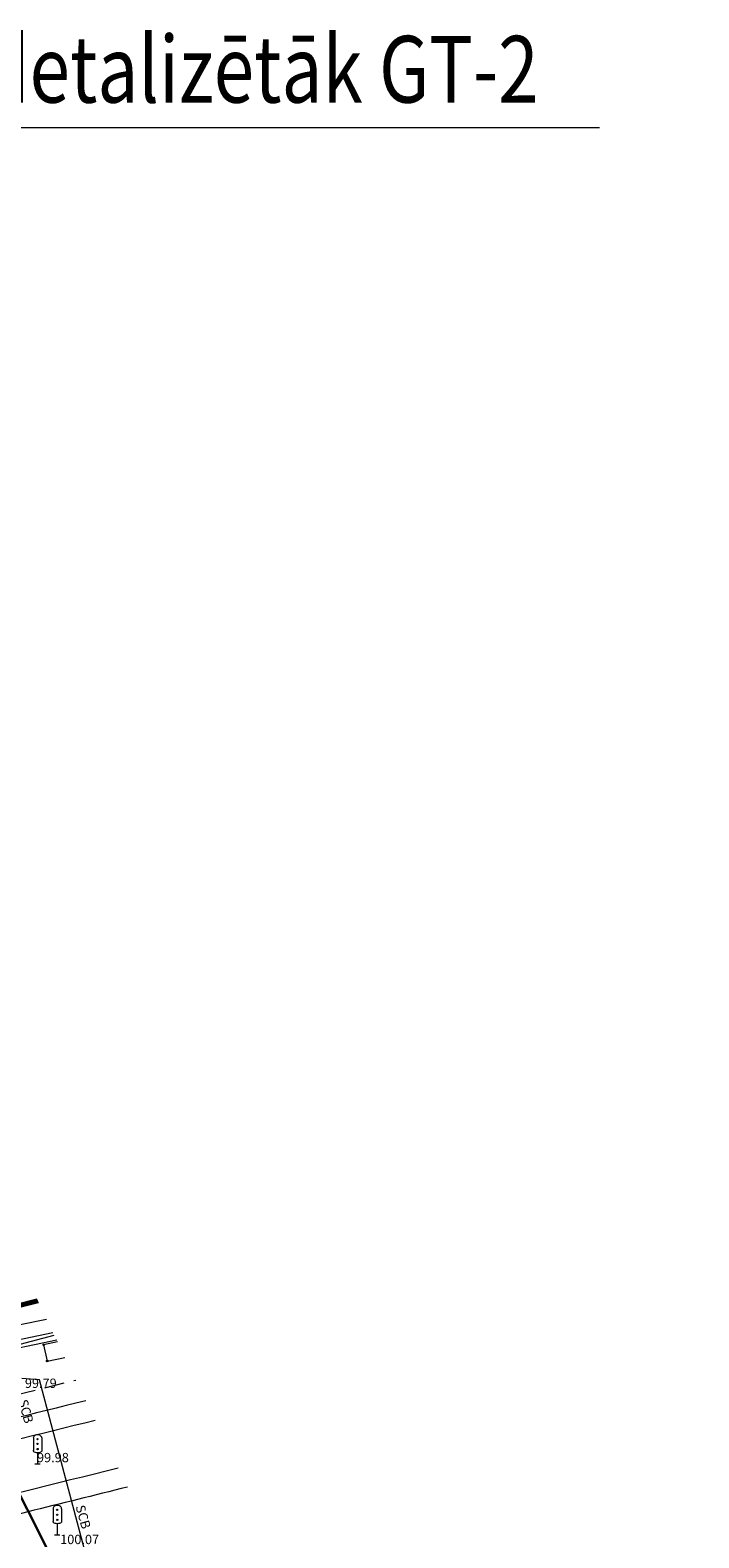
# Model space of a CAD drawing. Units: feet. Extents: x 0 to 553076, y 0 to 334956.
# Drawn here: x 552008 to 552058, y 334819 to 334932 of the extents above; entities that cross this region are included whole.
import ezdxf
from ezdxf.enums import TextEntityAlignment as Align

# ---------------------------------------------------------------- set-up
doc = ezdxf.new("R2010")
doc.units = ezdxf.units.FT
doc.header["$MEASUREMENT"] = 0
doc.linetypes.add('2', pattern=[0.75, 0.5, -0.25])
for name, color, linetype, lineweight in [('Level 15', 7, 'Continuous', 0), ('Level 17', 7, 'Continuous', 0), ('Level 18', 7, 'Continuous', 0), ('Level 25', 7, 'Continuous', 0), ('Level 37', 7, 'Continuous', 0), ('Level 40', 7, 'Continuous', 0), ('Level 42', 7, 'Continuous', 0), ('Level 58', 7, 'Continuous', 0), ('Level 7', 7, 'Continuous', 0), ('VR-RAKSTLAUK', 7, 'Continuous', 13)]:
    doc.layers.add(name, color=color, linetype=linetype, lineweight=lineweight)
doc.styles.add('Style-WORKING', font='WORKING.shx')

# ---------------------------------------------------------------- blocks, each defined once
blk = doc.blocks.new('DZLUKS')
at = {"layer": 'Level 15', "color": 6, "linetype": 'Continuous', "lineweight": 0}
for p, q in [((-0.032, 0.195), (-0.032, 0.1)), ((0.032, 0.195), (0.032, 0.1)), ((-0.02, 0), (0, 0)), ((0, 0.083), (0, 0)), ((0, 0), (0.02, 0))]:
    blk.add_line(p, q, dxfattribs=at)
for centre in [(-0.001, 0.186), (-0.001, 0.15), (0, 0.112)]:
    blk.add_circle(centre, 0.005, dxfattribs=at)
blk.add_ellipse((0, 0.195), major_axis=(0.0321, 0), ratio=0.760342, start_param=0, end_param=3.141593, dxfattribs=at)
at = {"layer": 'Level 15', "color": 6, "linetype": 'Continuous', "lineweight": 0, "extrusion": (0, 0, -1)}
blk.add_ellipse((0, 0.1), major_axis=(0.0321, 0), ratio=0.542056, start_param=0, end_param=3.141593, dxfattribs=at)
blk = doc.blocks.new('PKT')
at = {"layer": 'Level 58', "color": 254, "linetype": 'Continuous', "lineweight": 13}
blk.add_circle((0, 0), 0.00534, dxfattribs=at)

msp = doc.modelspace()

# ---------------------------------------------------------------- linework, layer by layer
at = {"layer": 'Level 15', "color": 204, "linetype": 'Continuous', "lineweight": 13}
for points in [[(552011.8078, 334829.1782), (552007.8719, 334828.2034), (552003.9359, 334827.2285), (552000, 334826.2536)], [(552000, 334824.6286), (552004.1681, 334825.6624), (552008.3363, 334826.6962), (552012.5044, 334827.7301)], [(552000, 334820.6283), (552004.7424, 334821.8018), (552009.4848, 334822.9753), (552014.2271, 334824.1488)], [(552014.9204, 334822.7077), (552009.9469, 334821.4746), (552004.9735, 334820.2415), (552000, 334819.0085)]]:
    msp.add_open_spline(points, degree=3, dxfattribs=at)
at = {"layer": 'Level 17', "color": 3, "linetype": 'Continuous', "lineweight": 0, "ltscale": 10, "flags": 128}
msp.add_lwpolyline([(552000, 334833.9746), (552000.6973, 334833.6404), (552008.8629, 334835.3001)], dxfattribs=at)
at = {"layer": 'Level 18', "color": 30, "linetype": 'Continuous', "lineweight": 0}
msp.add_line((552000, 334831.5888), (552009.4424, 334834.0955), dxfattribs=at)
at = {"layer": 'Level 25', "color": 1, "linetype": 'Continuous', "lineweight": 30}
msp.add_line((552057.7332, 334721.387), (551951.8195, 334931.1841), dxfattribs=at)
at = {"layer": 'Level 37', "color": 212, "linetype": '2', "lineweight": 15, "ltscale": 3, "flags": 128}
msp.add_lwpolyline([(552000, 334827.9889), (552011.0623, 334830.7279)], dxfattribs=at)
at = {"layer": 'Level 40', "color": 7, "linetype": 'Continuous', "lineweight": 13, "flags": 128}
msp.add_lwpolyline([(552009.6823, 334833.5967), (552008.647, 334833.37), (552008.918, 334832.1326), (552010.2466, 334832.4236)], dxfattribs=at)
at = {"layer": 'Level 42', "color": 7, "linetype": 'ByBlock', "lineweight": 15}
for p, q in [((552006.111, 334833.628), (552009.3426, 334834.303)), ((552009.6247, 334833.7165), (552006.302, 334833.0201))]:
    msp.add_line(p, q, dxfattribs=at)
at = {"layer": 'Level 7', "color": 1, "linetype": 'Continuous', "lineweight": 0, "ltscale": 10}
for p, q in [((552000, 334834.79), (552008.1373, 334836.8086)), ((552000, 334834.7385), (552008.1594, 334836.7625)), ((552000, 334834.687), (552008.1815, 334836.7165)), ((552000, 334834.6355), (552008.2037, 334836.6705)), ((552000, 334834.584), (552008.2258, 334836.6245)), ((552000, 334834.5325), (552008.248, 334836.5785)), ((552000, 334834.481), (552008.2701, 334836.5324)), ((552008.3277, 334830.7383), (552007.026, 334830.839)), ((552013.9089, 334809.805), (552008.3277, 334830.7383))]:
    msp.add_line(p, q, dxfattribs=at)
at = {"layer": 'VR-RAKSTLAUK'}
msp.add_line((552001.3292, 334924.5886), (552050.2811, 334924.5886), dxfattribs=at)

# ---------------------------------------------------------------- block references
at = {"layer": 'Level 15', "color": 6, "linetype": 'Continuous', "lineweight": 0, "xscale": 10, "yscale": 10, "zscale": 10}
for p in [(552008.196, 334824.44), (552009.672, 334819.138)]:
    msp.add_blockref('DZLUKS', p, dxfattribs=at)
at = {"layer": 'Level 58', "xscale": 10, "yscale": 10, "zscale": 10}
for p in [(552008.647, 334833.37), (552008.912, 334832.16)]:
    msp.add_blockref('PKT', p, dxfattribs=at)

# ---------------------------------------------------------------- texts
at = {"layer": 'Level 58', "style": 'Style-WORKING'}
for s, p in [(' 99.79', (552007.026, 334830.839)), (' 99.98', (552007.9361, 334825.2716)), (' 100.07', (552009.672, 334819.138))]:
    msp.add_text(s, height=0.7, dxfattribs=at).set_placement(p, align=Align.TOP_LEFT)
at = {"layer": 'Level 7', "color": 1, "linetype": 'Continuous', "lineweight": 0, "style": 'Style-WORKING'}
for p in [(552006.9899, 334828.2919), (552011.2747, 334820.3831)]:
    msp.add_text('SCB', height=0.7, rotation=285.556432, dxfattribs=at).set_placement(p, align=Align.CENTER)
at = {"layer": 'VR-RAKSTLAUK', "insert": (552004.2084, 334931.4453), "char_height": 6.25, "width": 1062.01375, "attachment_point": 1}
msp.add_mtext('{\\fArial|b0|i0|c186|p34;\\H0.8x;\\W0.8;detalizētāk GT-2}', dxfattribs=at)

doc.saveas('drawing.dxf')
